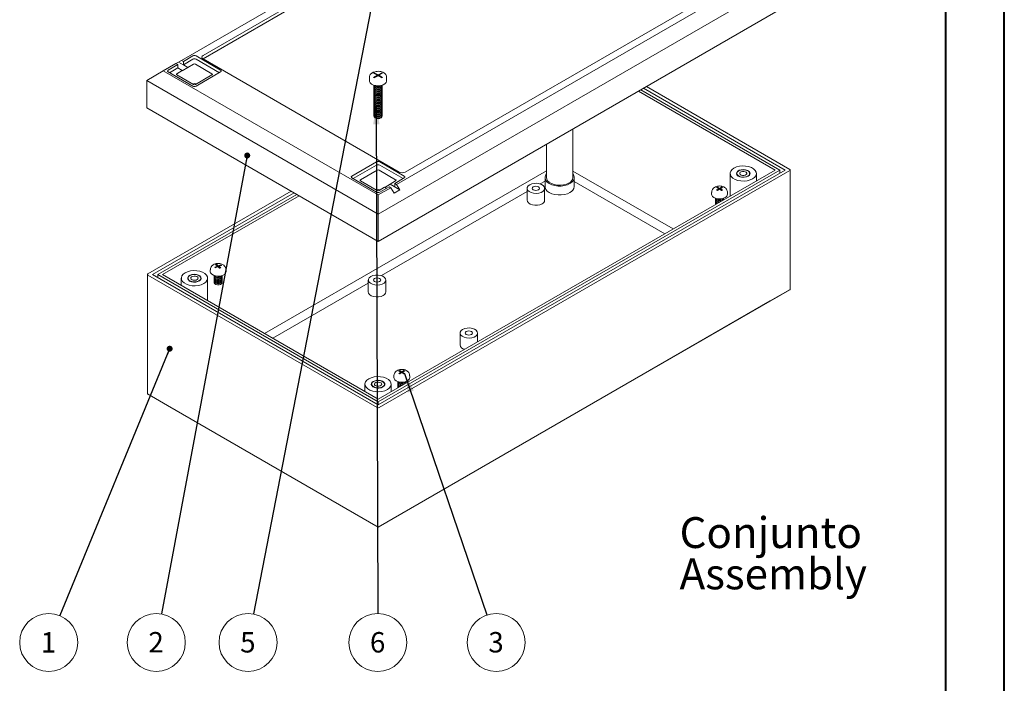
# Model space of a CAD drawing. Units: millimetres. Extents: x 0 to 841, y 0 to 594.
# Drawn here: x 672 to 841, y 90 to 204 of the extents above; entities that cross this region are included whole.
import ezdxf

# ---------------------------------------------------------------- set-up
doc = ezdxf.new("R2010")
doc.units = ezdxf.units.MM
doc.styles.add('SLDTEXTSTYLE0', font='TXT', dxfattribs={"width": 0.75})
doc.dimstyles.new('SLDDIMSTYLE2', dxfattribs={"dimtxt": 0, "dimasz": 1.016, "dimexe": 0, "dimexo": 0.0625, "dimgap": 0, "dimtad": 0, "dimtih": 1, "dimtoh": 1, "dimdec": 0, "dimrnd": 1e-09, "dimzin": 0, "dimdsep": 46, "dimtxsty": 'Standard', "dimblk1": 'DOT', "dimblk2": 'DOT', "dimsah": 1, "dimcen": 0.09, "dimadec": 0, "dimazin": 0, "dimtfac": 1.016, "dimtdec": 0, "dimtofl": 0, "dimtmove": 0, "dimatfit": 3, "dimldrblk": 'DOT', "dimfxl": 1, "dimfrac": 2, "dimtolj": 1, "dimtzin": 0, "dimarcsym": 0})
doc.dimstyles.new('SLDDIMSTYLE3', dxfattribs={"dimtxt": 0, "dimasz": 3.302, "dimexe": 0, "dimexo": 0.0625, "dimgap": 0, "dimtad": 0, "dimtih": 1, "dimtoh": 1, "dimdec": 0, "dimrnd": 1e-09, "dimzin": 0, "dimdsep": 46, "dimtxsty": 'Standard', "dimsah": 1, "dimcen": 0.09, "dimadec": 0, "dimazin": 0, "dimtfac": 3.302, "dimtdec": 0, "dimtofl": 0, "dimtmove": 0, "dimatfit": 3, "dimfxl": 1, "dimfrac": 2, "dimtolj": 1, "dimtzin": 0, "dimarcsym": 0})

# ---------------------------------------------------------------- blocks, each defined once
blk = doc.blocks.new('SW_NOTE_2')
at = {"color": 0, "linetype": 'Continuous', "lineweight": 0, "char_height": 5.292, "attachment_point": 1, "style": 'SLDTEXTSTYLE0'}
for s, insert in [('Conjunto', (0, 6.82)), ('Assembly', (0, -0.26))]:
    blk.add_mtext(s, dxfattribs=dict(at, insert=insert))
blk = doc.blocks.new('SW_NOTE_33')
at = {"color": 0, "linetype": 'Continuous', "lineweight": 0}
blk.add_circle((-1.89, -4.6), 4.97, dxfattribs=at)
at = {"color": 0, "linetype": 'Continuous', "lineweight": 0, "insert": (-1.93, -2.83), "char_height": 3.5, "attachment_point": 2, "style": 'SLDTEXTSTYLE0'}
blk.add_mtext('1', dxfattribs=at)
blk = doc.blocks.new('_DOT')
at = {"color": 0, "linetype": 'ByBlock', "lineweight": -2}
blk.add_line((-0.5, 0), (-1, 0), dxfattribs=at)
at = {"color": 0, "linetype": 'ByBlock', "const_width": 0.5}
blk.add_lwpolyline([(-0.25, 0, 1), (0.25, 0, 1)], format="xyb", close=True, dxfattribs=at)
blk = doc.blocks.new('SW_NOTE_34')
at = {"color": 0, "linetype": 'Continuous', "lineweight": 0}
blk.add_circle((-0.91, -4.89), 4.97, dxfattribs=at)
at = {"color": 0, "linetype": 'Continuous', "lineweight": 0, "insert": (-0.95, -3.11), "char_height": 3.5, "attachment_point": 2, "style": 'SLDTEXTSTYLE0'}
blk.add_mtext('2', dxfattribs=at)
blk = doc.blocks.new('SW_NOTE_35')
at = {"color": 0, "linetype": 'Continuous', "lineweight": 0}
blk.add_circle((0.01, -4.97), 4.97, dxfattribs=at)
at = {"color": 0, "linetype": 'Continuous', "lineweight": 0, "insert": (-0.02, -3.2), "char_height": 3.5, "attachment_point": 2, "style": 'SLDTEXTSTYLE0'}
blk.add_mtext('6', dxfattribs=at)
blk = doc.blocks.new('SW_NOTE_36')
at = {"color": 0, "linetype": 'Continuous', "lineweight": 0}
blk.add_circle((-0.95, -4.88), 4.97, dxfattribs=at)
at = {"color": 0, "linetype": 'Continuous', "lineweight": 0, "insert": (-0.98, -3.11), "char_height": 3.5, "attachment_point": 2, "style": 'SLDTEXTSTYLE0'}
blk.add_mtext('5', dxfattribs=at)
blk = doc.blocks.new('SW_NOTE_37')
at = {"color": 0, "linetype": 'Continuous', "lineweight": 0}
blk.add_circle((1.6, -4.71), 4.97, dxfattribs=at)
at = {"color": 0, "linetype": 'Continuous', "lineweight": 0, "insert": (1.57, -2.93), "char_height": 3.5, "attachment_point": 2, "style": 'SLDTEXTSTYLE0'}
blk.add_mtext('3', dxfattribs=at)

msp = doc.modelspace()

# ---------------------------------------------------------------- linework, layer by layer
at = {"color": 7, "linetype": 'Continuous', "lineweight": 40}
for p, q in [((841.136, 0.042), (841.136, 594.042)), ((831.136, 10.042), (831.136, 584.042))]:
    msp.add_line(p, q, dxfattribs=at)
at = {"color": 7, "linetype": 'Continuous', "lineweight": 15}
for p, q in [((761.764, 232.583), (700.158, 197.019)), ((760.288, 230.466), (703.826, 197.871)), ((760.288, 229.894), (703.826, 197.299)), ((804.571, 211.494), (733.86, 170.674)), ((736.998, 175.751), (798.605, 211.316)), ((738.474, 177.869), (794.937, 210.464)), ((804.571, 206.799), (733.86, 165.979)), ((702.076, 197.779), (700.458, 196.845)), ((706.849, 195.35), (702.641, 197.779)), ((699.185, 196.457), (697.02, 195.207)), ((699.486, 196.284), (697.868, 195.35)), ((699.627, 196.712), (699.185, 196.457)), ((699.185, 196.457), (699.486, 196.284)), ((699.486, 195.712), (699.486, 196.284)), ((700.158, 197.019), (699.627, 196.712)), ((701.254, 195.774), (699.627, 196.712)), ((700.458, 196.845), (700.158, 197.019)), ((701.254, 195.774), (700.281, 195.212)), ((702.076, 197.207), (700.458, 196.274)), ((700.458, 196.845), (700.458, 196.274)), ((701.254, 195.814), (700.458, 196.274)), ((702.182, 196.35), (701.254, 195.814)), ((701.254, 195.774), (701.254, 195.814)), ((705.364, 194.717), (702.535, 196.35)), ((706.636, 194.901), (702.641, 197.207)), ((703.826, 197.299), (703.793, 197.279)), ((703.826, 197.258), (737.413, 177.869)), ((694.191, 193.574), (697.02, 195.207)), ((697.02, 195.207), (733.86, 173.94)), ((697.868, 195.024), (702.076, 192.595)), ((699.486, 195.712), (698.081, 194.901)), ((700.281, 195.253), (699.353, 194.717)), ((699.353, 194.513), (702.182, 192.88)), ((699.486, 195.712), (700.281, 195.253)), ((700.281, 195.253), (700.281, 195.212)), ((702.535, 192.88), (705.364, 194.513)), ((702.641, 192.595), (706.849, 195.024)), ((732.362, 194.124), (732.362, 193.495)), ((733.171, 194.89), (733.065, 194.828)), ((733.065, 194.828), (733.719, 194.451)), ((733.719, 194.451), (733.065, 194.073)), ((733.065, 194.073), (733.171, 194.012)), ((733.825, 194.512), (733.171, 194.89)), ((733.171, 194.767), (733.171, 194.89)), ((733.171, 194.012), (733.825, 194.39)), ((733.719, 194.328), (733.719, 194.451)), ((734.479, 194.89), (733.825, 194.512)), ((733.825, 194.39), (733.825, 194.512)), ((733.825, 194.39), (734.479, 194.012)), ((733.931, 194.451), (734.585, 194.828)), ((734.585, 194.073), (733.931, 194.451)), ((733.931, 194.328), (733.931, 194.451)), ((734.585, 194.828), (734.479, 194.89)), ((734.479, 194.767), (734.479, 194.89)), ((734.479, 194.012), (734.585, 194.073)), ((735.287, 193.495), (735.287, 194.124)), ((733.86, 170.674), (694.191, 193.574)), ((694.191, 188.879), (694.191, 193.574)), ((702.182, 192.982), (702.094, 192.931)), ((702.623, 192.931), (702.535, 192.982)), ((733.296, 192.703), (733.384, 192.648)), ((733.296, 192.499), (733.384, 192.444)), ((734.265, 192.648), (734.354, 192.703)), ((734.265, 192.444), (734.354, 192.499)), ((804.394, 178.322), (779.818, 192.51)), ((733.296, 192.295), (733.384, 192.24)), ((733.296, 192.091), (733.384, 192.036)), ((733.296, 191.887), (733.384, 191.831)), ((733.296, 191.682), (733.384, 191.627)), ((733.296, 191.478), (733.384, 191.423)), ((733.296, 191.274), (733.384, 191.219)), ((733.296, 191.07), (733.384, 191.015)), ((733.296, 190.866), (733.384, 190.811)), ((733.296, 190.662), (733.384, 190.607)), ((734.265, 192.24), (734.354, 192.295)), ((734.265, 192.036), (734.354, 192.091)), ((734.265, 191.831), (734.354, 191.887)), ((734.265, 191.627), (734.354, 191.682)), ((734.265, 191.423), (734.354, 191.478)), ((734.265, 191.219), (734.354, 191.274)), ((734.265, 191.015), (734.354, 191.07)), ((734.265, 190.811), (734.354, 190.866)), ((734.265, 190.607), (734.354, 190.662)), ((801.884, 178.22), (778.475, 191.734)), ((802.662, 178.22), (778.863, 191.959)), ((803.581, 178.22), (779.323, 192.224)), ((733.296, 190.458), (733.384, 190.403)), ((733.296, 190.253), (733.384, 190.198)), ((733.296, 190.049), (733.384, 189.994)), ((733.296, 189.845), (733.384, 189.79)), ((733.296, 189.641), (733.384, 189.586)), ((733.296, 189.437), (733.384, 189.382)), ((733.296, 189.233), (733.384, 189.178)), ((733.296, 189.029), (733.384, 188.974)), ((734.265, 190.403), (734.354, 190.458)), ((734.265, 190.198), (734.354, 190.253)), ((734.265, 189.994), (734.354, 190.049)), ((734.265, 189.79), (734.354, 189.845)), ((734.265, 189.586), (734.354, 189.641)), ((734.265, 189.382), (734.354, 189.437)), ((734.265, 189.178), (734.354, 189.233)), ((734.265, 188.974), (734.354, 189.029)), ((733.86, 165.979), (694.191, 188.879)), ((733.296, 188.824), (733.384, 188.769)), ((733.296, 188.62), (733.384, 188.565)), ((733.296, 188.416), (733.384, 188.361)), ((733.296, 188.212), (733.384, 188.157)), ((733.296, 188.008), (733.384, 187.953)), ((733.296, 187.804), (733.384, 187.749)), ((733.296, 187.6), (733.384, 187.545)), ((733.296, 187.396), (733.384, 187.34)), ((734.265, 188.769), (734.354, 188.824)), ((734.265, 188.565), (734.354, 188.62)), ((734.265, 188.361), (734.354, 188.416)), ((734.265, 188.157), (734.354, 188.212)), ((734.265, 187.953), (734.354, 188.008)), ((734.265, 187.749), (734.354, 187.804)), ((734.265, 187.545), (734.354, 187.6)), ((734.265, 187.34), (734.354, 187.396)), ((733.296, 187.191), (733.384, 187.136)), ((734.265, 187.136), (734.354, 187.191)), ((767.188, 176.911), (767.188, 185.218)), ((762.688, 182.621), (762.688, 176.911)), ((729.335, 177.185), (733.542, 179.614)), ((729.547, 176.736), (733.542, 179.042)), ((734.108, 179.614), (738.315, 177.185)), ((734.108, 179.042), (738.103, 176.736)), ((714.382, 150.195), (762.688, 178.082)), ((730.82, 176.552), (733.648, 178.185)), ((733.86, 137.971), (803.581, 178.22)), ((733.86, 138.502), (802.662, 178.22)), ((733.86, 138.951), (801.884, 178.22)), ((734.002, 178.185), (736.83, 176.552)), ((734.037, 137.502), (804.394, 178.118)), ((767.188, 178.041), (784.38, 168.116)), ((794.154, 177.628), (794.154, 173.758)), ((798.654, 176.356), (798.654, 177.628)), ((802.662, 177.69), (802.662, 178.22)), ((802.697, 177.71), (802.662, 177.73)), ((804.467, 157.747), (804.467, 178.22)), ((733.542, 174.43), (729.335, 176.859)), ((733.648, 174.715), (730.82, 176.348)), ((735.902, 175.772), (734.965, 175.231)), ((736.83, 176.348), (735.902, 175.812)), ((735.902, 175.812), (736.697, 175.353)), ((735.902, 175.812), (735.902, 175.772)), ((735.902, 175.772), (737.528, 174.833)), ((738.315, 176.859), (736.697, 175.925)), ((736.697, 175.925), (736.998, 175.751)), ((736.697, 175.353), (736.697, 175.925)), ((736.998, 175.751), (737.528, 174.833)), ((762.438, 176.304), (761.611, 175.827)), ((762.438, 176.911), (762.438, 175.38)), ((767.438, 175.38), (767.438, 176.911)), ((782.966, 167.299), (767.438, 176.263)), ((718.944, 174.59), (694.368, 160.402)), ((719.439, 174.304), (695.181, 160.3)), ((719.899, 174.039), (696.101, 160.3)), ((720.288, 173.814), (696.878, 160.3)), ((733.56, 174.766), (733.648, 174.817)), ((733.86, 173.94), (736.026, 175.19)), ((733.86, 173.94), (733.86, 170.674)), ((734.93, 175.251), (734.002, 174.715)), ((734.002, 174.817), (734.089, 174.766)), ((735.725, 175.363), (734.108, 174.43)), ((759.372, 174.534), (734.388, 160.111)), ((735.23, 175.078), (734.93, 175.251)), ((736.026, 175.19), (735.725, 175.363)), ((736.556, 174.271), (736.026, 175.19)), ((737.528, 174.833), (736.556, 174.271)), ((759.372, 175.074), (759.372, 173.033)), ((762.372, 173.033), (762.372, 175.074)), ((790.988, 174.383), (790.988, 174.056)), ((791.967, 175.291), (791.825, 175.209)), ((791.825, 175.209), (791.849, 175.196)), ((791.849, 174.795), (791.825, 174.78)), ((791.825, 174.78), (791.967, 174.699)), ((791.849, 175.196), (792.196, 174.995)), ((792.196, 174.995), (791.849, 174.795)), ((792.196, 174.893), (791.913, 174.73)), ((791.967, 175.189), (791.914, 175.159)), ((791.99, 175.278), (791.967, 175.291)), ((791.967, 175.189), (791.967, 175.291)), ((792.338, 174.975), (791.967, 175.189)), ((791.967, 174.699), (791.99, 174.713)), ((792.338, 175.077), (791.99, 175.278)), ((791.99, 174.713), (792.338, 174.914)), ((792.196, 174.893), (792.196, 174.995)), ((792.686, 175.278), (792.338, 175.077)), ((792.709, 175.189), (792.338, 174.975)), ((792.338, 174.975), (792.338, 175.077)), ((792.338, 174.914), (792.686, 174.713)), ((792.479, 174.995), (792.827, 175.196)), ((792.479, 174.893), (792.479, 174.995)), ((792.827, 174.795), (792.479, 174.995)), ((792.763, 174.73), (792.479, 174.893)), ((792.709, 175.291), (792.686, 175.278)), ((792.686, 174.713), (792.709, 174.699)), ((792.851, 175.209), (792.709, 175.291)), ((792.709, 175.189), (792.709, 175.291)), ((792.762, 175.159), (792.709, 175.189)), ((792.709, 174.699), (792.851, 174.78)), ((792.827, 175.196), (792.851, 175.209)), ((792.851, 174.78), (792.827, 174.795)), ((793.688, 174.056), (793.688, 174.383)), ((792.104, 173.124), (792.154, 173.114)), ((792.104, 172.941), (792.154, 172.93)), ((792.104, 172.757), (792.154, 172.747)), ((792.521, 173.114), (792.572, 173.124)), ((792.521, 172.93), (792.572, 172.941)), ((733.86, 165.979), (733.86, 170.674)), ((706.153, 162.058), (705.988, 161.993)), ((705.988, 161.993), (706.007, 161.978)), ((706.007, 161.978), (706.285, 161.744)), ((706.172, 162.043), (706.153, 162.058)), ((706.153, 161.957), (706.153, 162.058)), ((706.45, 161.809), (706.172, 162.043)), ((706.883, 161.98), (706.855, 161.97)), ((706.996, 161.885), (706.883, 161.98)), ((706.883, 161.879), (706.883, 161.98)), ((694.295, 160.3), (694.295, 139.827)), ((695.181, 160.3), (733.86, 137.971)), ((696.101, 159.769), (696.101, 160.3)), ((696.101, 160.3), (733.86, 138.502)), ((696.878, 160.3), (733.86, 138.951)), ((705.074, 161.116), (705.074, 160.79)), ((705.88, 161.583), (705.853, 161.571)), ((705.853, 161.571), (705.966, 161.476)), ((706.285, 161.744), (705.88, 161.583)), ((706.285, 161.642), (705.935, 161.502)), ((705.966, 161.476), (705.993, 161.488)), ((705.993, 161.488), (706.399, 161.648)), ((706.153, 161.957), (706.071, 161.924)), ((706.45, 161.707), (706.153, 161.957)), ((706.285, 161.642), (706.285, 161.744)), ((706.399, 161.648), (706.677, 161.415)), ((706.855, 161.97), (706.45, 161.809)), ((706.883, 161.879), (706.45, 161.707)), ((706.45, 161.707), (706.45, 161.809)), ((706.563, 161.714), (706.969, 161.874)), ((706.563, 161.612), (706.563, 161.714)), ((706.842, 161.48), (706.563, 161.714)), ((706.779, 161.431), (706.563, 161.612)), ((706.677, 161.415), (706.696, 161.398)), ((706.696, 161.398), (706.861, 161.463)), ((706.861, 161.463), (706.842, 161.48)), ((706.914, 161.853), (706.883, 161.879)), ((706.969, 161.874), (706.996, 161.885)), ((707.774, 160.79), (707.774, 161.116)), ((694.368, 160.198), (733.683, 137.502)), ((696.101, 159.81), (696.065, 159.79)), ((700.109, 159.667), (700.109, 158.435)), ((704.609, 155.838), (704.609, 159.667)), ((706.191, 159.858), (706.241, 159.847)), ((706.191, 159.674), (706.241, 159.664)), ((706.191, 159.49), (706.241, 159.48)), ((706.191, 159.306), (706.241, 159.296)), ((706.191, 159.123), (706.241, 159.112)), ((706.191, 158.939), (706.241, 158.929)), ((706.191, 158.755), (706.241, 158.745)), ((706.608, 159.847), (706.658, 159.858)), ((706.608, 159.664), (706.658, 159.674)), ((706.608, 159.48), (706.658, 159.49)), ((706.608, 159.296), (706.658, 159.306)), ((706.608, 159.112), (706.658, 159.123)), ((706.608, 158.929), (706.658, 158.939)), ((706.608, 158.745), (706.658, 158.755)), ((732.148, 158.818), (715.797, 149.379)), ((732.148, 159.358), (732.148, 157.317)), ((735.148, 157.317), (735.148, 159.358)), ((706.325, 158.553), (706.424, 158.544)), ((706.424, 158.544), (706.524, 158.553)), ((734.037, 117.088), (804.394, 157.705)), ((804.467, 157.747), (801.035, 155.765)), ((804.467, 157.747), (804.394, 157.705)), ((801.035, 155.765), (733.86, 116.986)), ((747.881, 150.276), (747.881, 148.234)), ((750.881, 148.777), (750.881, 150.276)), ((737.519, 143.859), (737.378, 143.777)), ((737.378, 143.777), (737.402, 143.764)), ((737.402, 143.764), (737.749, 143.564)), ((737.749, 143.564), (737.402, 143.363)), ((737.519, 143.758), (737.466, 143.727)), ((737.749, 143.462), (737.466, 143.298)), ((737.543, 143.846), (737.519, 143.859)), ((737.519, 143.758), (737.519, 143.859)), ((737.891, 143.543), (737.519, 143.758)), ((737.891, 143.645), (737.543, 143.846)), ((737.543, 143.281), (737.891, 143.482)), ((737.749, 143.462), (737.749, 143.564)), ((738.238, 143.846), (737.891, 143.645)), ((738.262, 143.758), (737.891, 143.543)), ((737.891, 143.543), (737.891, 143.645)), ((737.891, 143.482), (738.238, 143.281)), ((738.032, 143.564), (738.38, 143.764)), ((738.032, 143.462), (738.032, 143.564)), ((738.38, 143.363), (738.032, 143.564)), ((738.315, 143.298), (738.032, 143.462)), ((738.262, 143.859), (738.238, 143.846)), ((738.403, 143.777), (738.262, 143.859)), ((738.262, 143.758), (738.262, 143.859)), ((738.315, 143.727), (738.262, 143.758)), ((738.38, 143.764), (738.403, 143.777)), ((736.541, 142.951), (736.541, 142.625)), ((737.402, 143.363), (737.378, 143.349)), ((737.378, 143.349), (737.519, 143.267)), ((737.519, 143.267), (737.543, 143.281)), ((738.238, 143.281), (738.262, 143.267)), ((738.262, 143.267), (738.403, 143.349)), ((738.403, 143.349), (738.38, 143.363)), ((739.241, 142.625), (739.241, 142.951)), ((731.575, 141.502), (731.575, 140.27)), ((736.075, 140.23), (736.075, 141.502)), ((737.657, 141.693), (737.707, 141.682)), ((737.657, 141.509), (737.707, 141.499)), ((737.657, 141.325), (737.707, 141.315)), ((738.074, 141.682), (738.124, 141.693)), ((738.074, 141.499), (738.124, 141.509)), ((697.727, 137.845), (694.295, 139.827)), ((694.368, 139.785), (733.683, 117.088)), ((733.86, 137.971), (733.86, 138.502)), ((733.86, 116.986), (697.727, 137.845)), ((733.86, 116.986), (733.86, 116.986))]:
    msp.add_line(p, q, dxfattribs=at)
at = {"color": 7, "linetype": 'Continuous', "lineweight": 15, "flags": 128}
for points in [[(732.362, 193.495), (732.372, 193.401), (732.484, 193.158), (732.716, 192.945), (733.047, 192.781), (733.446, 192.68), (733.879, 192.652), (734.308, 192.699), (734.693, 192.816), (735.002, 192.994), (735.205, 193.217), (735.286, 193.464), (735.287, 193.495)], [(733.127, 192.679), (733.105, 192.577), (733.16, 192.418), (733.316, 192.283), (733.549, 192.193), (733.825, 192.161), (734.1, 192.193), (734.334, 192.283), (734.49, 192.418), (734.545, 192.577), (734.523, 192.679)], [(733.127, 192.475), (733.105, 192.373), (733.16, 192.214), (733.316, 192.079), (733.549, 191.989), (733.825, 191.957), (734.1, 191.989), (734.334, 192.079), (734.49, 192.214), (734.545, 192.373), (734.523, 192.475)], [(733.106, 192.76), (733.16, 192.622), (733.316, 192.487), (733.549, 192.397), (733.825, 192.365), (734.1, 192.397), (734.334, 192.487), (734.49, 192.622), (734.544, 192.76)], [(733.127, 192.271), (733.105, 192.169), (733.16, 192.01), (733.316, 191.875), (733.549, 191.785), (733.825, 191.753), (734.1, 191.785), (734.334, 191.875), (734.49, 192.01), (734.545, 192.169), (734.523, 192.271)], [(733.127, 192.067), (733.105, 191.964), (733.16, 191.805), (733.316, 191.671), (733.549, 191.58), (733.825, 191.549), (734.1, 191.58), (734.334, 191.671), (734.49, 191.805), (734.545, 191.964), (734.523, 192.067)], [(733.127, 191.862), (733.105, 191.76), (733.16, 191.601), (733.316, 191.466), (733.549, 191.376), (733.825, 191.345), (734.1, 191.376), (734.334, 191.466), (734.49, 191.601), (734.545, 191.76), (734.523, 191.862)], [(733.127, 191.658), (733.105, 191.556), (733.16, 191.397), (733.316, 191.262), (733.549, 191.172), (733.825, 191.141), (734.1, 191.172), (734.334, 191.262), (734.49, 191.397), (734.545, 191.556), (734.523, 191.658)], [(733.127, 191.454), (733.105, 191.352), (733.16, 191.193), (733.316, 191.058), (733.549, 190.968), (733.825, 190.936), (734.1, 190.968), (734.334, 191.058), (734.49, 191.193), (734.545, 191.352), (734.523, 191.454)], [(733.127, 191.25), (733.105, 191.148), (733.16, 190.989), (733.316, 190.854), (733.549, 190.764), (733.825, 190.732), (734.1, 190.764), (734.334, 190.854), (734.49, 190.989), (734.545, 191.148), (734.523, 191.25)], [(733.127, 191.046), (733.105, 190.944), (733.16, 190.785), (733.316, 190.65), (733.549, 190.56), (733.825, 190.528), (734.1, 190.56), (734.334, 190.65), (734.49, 190.785), (734.545, 190.944), (734.523, 191.046)], [(733.127, 190.842), (733.105, 190.74), (733.16, 190.581), (733.316, 190.446), (733.549, 190.356), (733.825, 190.324), (734.1, 190.356), (734.334, 190.446), (734.49, 190.581), (734.545, 190.74), (734.523, 190.842)], [(733.127, 190.638), (733.105, 190.536), (733.16, 190.376), (733.316, 190.242), (733.549, 190.152), (733.825, 190.12), (734.1, 190.152), (734.334, 190.242), (734.49, 190.376), (734.545, 190.536), (734.523, 190.638)], [(733.127, 190.433), (733.105, 190.331), (733.16, 190.172), (733.316, 190.037), (733.549, 189.947), (733.825, 189.916), (734.1, 189.947), (734.334, 190.037), (734.49, 190.172), (734.545, 190.331), (734.523, 190.433)], [(733.127, 190.229), (733.105, 190.127), (733.16, 189.968), (733.316, 189.833), (733.549, 189.743), (733.825, 189.712), (734.1, 189.743), (734.334, 189.833), (734.49, 189.968), (734.545, 190.127), (734.523, 190.229)], [(733.127, 190.025), (733.105, 189.923), (733.16, 189.764), (733.316, 189.629), (733.549, 189.539), (733.825, 189.507), (734.1, 189.539), (734.334, 189.629), (734.49, 189.764), (734.545, 189.923), (734.523, 190.025)], [(733.127, 189.821), (733.105, 189.719), (733.16, 189.56), (733.316, 189.425), (733.549, 189.335), (733.825, 189.303), (734.1, 189.335), (734.334, 189.425), (734.49, 189.56), (734.545, 189.719), (734.523, 189.821)], [(733.127, 189.617), (733.105, 189.515), (733.16, 189.356), (733.316, 189.221), (733.549, 189.131), (733.825, 189.099), (734.1, 189.131), (734.334, 189.221), (734.49, 189.356), (734.545, 189.515), (734.523, 189.617)], [(733.127, 189.413), (733.105, 189.311), (733.16, 189.152), (733.316, 189.017), (733.549, 188.927), (733.825, 188.895), (734.1, 188.927), (734.334, 189.017), (734.49, 189.152), (734.545, 189.311), (734.523, 189.413)], [(733.127, 189.209), (733.105, 189.107), (733.16, 188.948), (733.316, 188.813), (733.549, 188.723), (733.825, 188.691), (734.1, 188.723), (734.334, 188.813), (734.49, 188.948), (734.545, 189.107), (734.523, 189.209)], [(733.127, 189.005), (733.105, 188.902), (733.16, 188.743), (733.316, 188.609), (733.549, 188.518), (733.825, 188.487), (734.1, 188.518), (734.334, 188.609), (734.49, 188.743), (734.545, 188.902), (734.523, 189.005)], [(733.127, 188.8), (733.105, 188.698), (733.16, 188.539), (733.316, 188.404), (733.549, 188.314), (733.825, 188.283), (734.1, 188.314), (734.334, 188.404), (734.49, 188.539), (734.545, 188.698), (734.523, 188.8)], [(733.127, 188.596), (733.105, 188.494), (733.16, 188.335), (733.316, 188.2), (733.549, 188.11), (733.825, 188.079), (734.1, 188.11), (734.334, 188.2), (734.49, 188.335), (734.545, 188.494), (734.523, 188.596)], [(733.127, 188.392), (733.105, 188.29), (733.16, 188.131), (733.316, 187.996), (733.549, 187.906), (733.825, 187.874), (734.1, 187.906), (734.334, 187.996), (734.49, 188.131), (734.545, 188.29), (734.523, 188.392)], [(733.127, 188.188), (733.105, 188.086), (733.16, 187.927), (733.316, 187.792), (733.549, 187.702), (733.825, 187.67), (734.1, 187.702), (734.334, 187.792), (734.49, 187.927), (734.545, 188.086), (734.523, 188.188)], [(733.127, 187.984), (733.105, 187.882), (733.16, 187.723), (733.316, 187.588), (733.549, 187.498), (733.825, 187.466), (734.1, 187.498), (734.334, 187.588), (734.49, 187.723), (734.545, 187.882), (734.523, 187.984)], [(733.127, 187.78), (733.105, 187.678), (733.16, 187.519), (733.316, 187.384), (733.549, 187.294), (733.825, 187.262), (734.1, 187.294), (734.334, 187.384), (734.49, 187.519), (734.545, 187.678), (734.523, 187.78)], [(733.127, 187.576), (733.105, 187.474), (733.16, 187.314), (733.316, 187.18), (733.549, 187.089), (733.825, 187.058), (734.1, 187.089), (734.334, 187.18), (734.49, 187.314), (734.545, 187.474), (734.523, 187.576)], [(797.995, 176.71), (798.329, 176.956), (798.552, 177.242), (798.65, 177.55), (798.617, 177.862), (798.456, 178.161), (798.175, 178.429), (797.791, 178.651), (797.327, 178.813), (796.809, 178.906), (796.268, 178.925), (795.734, 178.868), (795.24, 178.74), (794.813, 178.547), (794.478, 178.3), (794.256, 178.015), (794.158, 177.707), (794.191, 177.394), (794.352, 177.095), (794.633, 176.827), (795.016, 176.606), (795.48, 176.444), (795.998, 176.351), (796.54, 176.332), (797.073, 176.388), (797.568, 176.517), (797.995, 176.71)], [(762.688, 177.54), (762.578, 177.388), (762.453, 177.072), (762.453, 176.749), (762.578, 176.434), (762.821, 176.143), (763.17, 175.89), (763.607, 175.689), (764.112, 175.549), (764.658, 175.477), (765.217, 175.477), (765.763, 175.549), (766.268, 175.689), (766.705, 175.89)], [(766.705, 175.89), (767.054, 176.143), (767.297, 176.434), (767.422, 176.749), (767.422, 177.072), (767.297, 177.388), (767.188, 177.54)], [(796.184, 176.969), (796.566, 176.964), (796.931, 177.03), (797.239, 177.161), (797.456, 177.343), (797.559, 177.556), (797.538, 177.777), (797.393, 177.981), (797.141, 178.147), (796.809, 178.257), (796.433, 178.299), (796.054, 178.268), (795.713, 178.168), (795.447, 178.009), (795.284, 177.809), (795.243, 177.59), (795.328, 177.374), (795.529, 177.186), (795.825, 177.046), (796.184, 176.969)], [(797.182, 177.179), (797.401, 177.36), (797.5, 177.573), (797.466, 177.793), (797.305, 177.993), (797.035, 178.148), (796.688, 178.242), (796.308, 178.261), (795.939, 178.204), (795.626, 178.077), (795.407, 177.897), (795.308, 177.684), (795.341, 177.464), (795.503, 177.264), (795.773, 177.108), (796.119, 177.015), (796.5, 176.996), (796.869, 177.053), (797.182, 177.179)], [(796.285, 177.274), (796.529, 177.275), (796.754, 177.329), (796.925, 177.43), (797.017, 177.56), (797.016, 177.701), (796.921, 177.831), (796.748, 177.929), (796.522, 177.983), (796.278, 177.982), (796.054, 177.927), (795.882, 177.827), (795.79, 177.697), (795.791, 177.556), (795.886, 177.426), (796.06, 177.327), (796.285, 177.274)], [(759.811, 175.686), (760.171, 175.84), (760.593, 175.925), (761.04, 175.935), (761.471, 175.868), (761.85, 175.73), (762.142, 175.535), (762.321, 175.298), (762.371, 175.042), (762.287, 174.788), (762.079, 174.56), (761.762, 174.377), (761.367, 174.257), (760.928, 174.209), (760.483, 174.238), (760.074, 174.341), (759.735, 174.509), (759.497, 174.728), (759.381, 174.977), (759.398, 175.235), (759.545, 175.479), (759.811, 175.686)], [(762.688, 176.911), (762.724, 176.677), (762.886, 176.378), (763.166, 176.11), (763.55, 175.888), (764.014, 175.726), (764.532, 175.633), (765.073, 175.614), (765.607, 175.671), (766.102, 175.799), (766.528, 175.992)], [(761.314, 174.819), (761.449, 174.936), (761.497, 175.074), (761.449, 175.212), (761.314, 175.329), (761.111, 175.407), (760.872, 175.435), (760.632, 175.407), (760.43, 175.329), (760.294, 175.212), (760.247, 175.074), (760.294, 174.936), (760.43, 174.819), (760.632, 174.741), (760.872, 174.713), (761.111, 174.741), (761.314, 174.819)], [(762.438, 175.38), (762.453, 175.218), (762.578, 174.903), (762.821, 174.612), (763.17, 174.359), (763.607, 174.158), (764.112, 174.018), (764.658, 173.946), (765.217, 173.946), (765.763, 174.018), (766.268, 174.158), (766.705, 174.359)], [(793.292, 173.505), (792.951, 173.362), (792.549, 173.287), (792.127, 173.287), (791.725, 173.362), (791.383, 173.505), (791.135, 173.703), (791.005, 173.934), (790.988, 174.056)], [(759.372, 173.033), (759.423, 172.809), (759.602, 172.572), (759.893, 172.376), (760.272, 172.239), (760.704, 172.172), (761.151, 172.182), (761.573, 172.267), (761.932, 172.42)], [(792.833, 173.036), (792.606, 172.948), (792.338, 172.917), (792.07, 172.948), (791.843, 173.036), (791.691, 173.167), (791.638, 173.321), (791.647, 173.387)], [(792.381, 172.734), (792.338, 172.734), (792.07, 172.764), (791.843, 172.852), (791.691, 172.983), (791.638, 173.138), (791.656, 173.23)], [(792.104, 172.573), (792.07, 172.581), (791.843, 172.668), (791.691, 172.799), (791.638, 172.954), (791.656, 173.046)], [(791.898, 172.456), (791.843, 172.485), (791.691, 172.616), (791.638, 172.77), (791.656, 172.862)], [(791.655, 172.315), (791.638, 172.403), (791.656, 172.495)], [(792.521, 173.114), (792.338, 173.096), (792.154, 173.114)], [(792.521, 172.93), (792.338, 172.912), (792.154, 172.93)], [(792.371, 172.729), (792.338, 172.728), (792.154, 172.747)], [(793.029, 173.387), (793.038, 173.321), (792.985, 173.167), (792.833, 173.036)], [(793.002, 173.378), (792.985, 173.351), (792.833, 173.219)], [(793.02, 173.23), (793.038, 173.138), (793.037, 173.113)], [(703.95, 158.749), (704.284, 158.995), (704.507, 159.281), (704.604, 159.589), (704.572, 159.901), (704.41, 160.2), (704.13, 160.468), (703.746, 160.69), (703.282, 160.852), (702.764, 160.945), (702.223, 160.964), (701.689, 160.907), (701.195, 160.779), (700.768, 160.586), (700.433, 160.339), (700.21, 160.054), (700.113, 159.746), (700.145, 159.433), (700.307, 159.134), (700.587, 158.866), (700.971, 158.645), (701.435, 158.483), (701.953, 158.39), (702.494, 158.371), (703.028, 158.427), (703.523, 158.556), (703.95, 158.749)], [(703.247, 159.234), (703.442, 159.424), (703.52, 159.64), (703.472, 159.86), (703.304, 160.058), (703.033, 160.214), (702.689, 160.311), (702.309, 160.338), (701.935, 160.292), (701.606, 160.179), (701.359, 160.01), (701.221, 159.804), (701.205, 159.584), (701.315, 159.372), (701.538, 159.192), (701.849, 159.064), (702.216, 159.001), (702.598, 159.011), (702.955, 159.091), (703.247, 159.234)], [(703.136, 159.218), (703.355, 159.399), (703.454, 159.612), (703.421, 159.832), (703.26, 160.032), (702.989, 160.188), (702.643, 160.281), (702.263, 160.3), (701.894, 160.243), (701.581, 160.116), (701.362, 159.936), (701.263, 159.723), (701.296, 159.503), (701.457, 159.303), (701.728, 159.147), (702.074, 159.054), (702.454, 159.035), (702.823, 159.092), (703.136, 159.218)], [(707.774, 160.79), (707.774, 160.769), (707.697, 160.529), (707.495, 160.315), (707.189, 160.147), (706.807, 160.042), (706.389, 160.011), (705.973, 160.055), (705.602, 160.172), (705.312, 160.348), (705.13, 160.569), (705.074, 160.79)], [(702.836, 159.434), (702.954, 159.558), (702.981, 159.698), (702.914, 159.833), (702.762, 159.943), (702.549, 160.011), (702.306, 160.027), (702.072, 159.988), (701.881, 159.9), (701.763, 159.777), (701.736, 159.637), (701.803, 159.502), (701.955, 159.392), (702.169, 159.324), (702.411, 159.308), (702.645, 159.347), (702.836, 159.434)], [(707.115, 160.12), (707.113, 159.981), (707.011, 159.835), (706.821, 159.722), (706.57, 159.66), (706.297, 159.658), (706.043, 159.716), (705.847, 159.826), (705.74, 159.971), (705.734, 160.12)], [(707.106, 159.963), (707.109, 159.955), (707.113, 159.797), (707.011, 159.651), (706.821, 159.538), (706.57, 159.476), (706.297, 159.474), (706.043, 159.532), (705.847, 159.642), (705.74, 159.787), (705.736, 159.945), (705.743, 159.963)], [(707.106, 159.779), (707.109, 159.771), (707.113, 159.614), (707.011, 159.467), (706.821, 159.354), (706.57, 159.292), (706.297, 159.29), (706.043, 159.349), (705.847, 159.459), (705.74, 159.603), (705.736, 159.761), (705.743, 159.779)], [(707.106, 159.596), (707.109, 159.588), (707.113, 159.43), (707.011, 159.283), (706.821, 159.171), (706.57, 159.108), (706.297, 159.106), (706.043, 159.165), (705.847, 159.275), (705.74, 159.42), (705.736, 159.577), (705.743, 159.596)], [(707.106, 159.412), (707.109, 159.404), (707.113, 159.246), (707.011, 159.1), (706.821, 158.987), (706.57, 158.925), (706.297, 158.923), (706.043, 158.981), (705.847, 159.091), (705.74, 159.236), (705.736, 159.394), (705.743, 159.412)], [(707.106, 159.228), (707.109, 159.22), (707.113, 159.062), (707.011, 158.916), (706.821, 158.803), (706.57, 158.741), (706.297, 158.739), (706.043, 158.797), (705.847, 158.907), (705.74, 159.052), (705.736, 159.21), (705.743, 159.228)], [(707.106, 159.044), (707.109, 159.036), (707.113, 158.879), (707.011, 158.732), (706.821, 158.619), (706.57, 158.557), (706.297, 158.555), (706.043, 158.614), (705.847, 158.724), (705.74, 158.869), (705.736, 159.026), (705.743, 159.044)], [(732.587, 159.971), (732.947, 160.124), (733.369, 160.209), (733.816, 160.219), (734.248, 160.152), (734.626, 160.015), (734.918, 159.819), (735.097, 159.582), (735.147, 159.326), (735.064, 159.072), (734.855, 158.844), (734.539, 158.661), (734.143, 158.541), (733.704, 158.493), (733.26, 158.522), (732.85, 158.625), (732.511, 158.793), (732.273, 159.012), (732.157, 159.261), (732.174, 159.519), (732.322, 159.763), (732.587, 159.971)], [(734.09, 159.103), (734.225, 159.22), (734.273, 159.358), (734.225, 159.496), (734.09, 159.613), (733.887, 159.692), (733.648, 159.719), (733.409, 159.692), (733.206, 159.613), (733.071, 159.496), (733.023, 159.358), (733.071, 159.22), (733.206, 159.103), (733.409, 159.025), (733.648, 158.997), (733.887, 159.025), (734.09, 159.103)], [(732.148, 157.317), (732.199, 157.093), (732.378, 156.856), (732.67, 156.66), (733.048, 156.523), (733.48, 156.456), (733.927, 156.466), (734.349, 156.551), (734.709, 156.705)], [(748.32, 150.888), (748.68, 151.041), (749.102, 151.126), (749.549, 151.136), (749.981, 151.069), (750.36, 150.932), (750.651, 150.736), (750.83, 150.5), (750.88, 150.243), (750.797, 149.99), (750.588, 149.761), (750.272, 149.579), (749.877, 149.458), (749.437, 149.41), (748.993, 149.439), (748.583, 149.542), (748.244, 149.711), (748.006, 149.929), (747.891, 150.179), (747.907, 150.437), (748.055, 150.68), (748.32, 150.888)], [(749.823, 150.021), (749.959, 150.138), (750.006, 150.276), (749.959, 150.414), (749.823, 150.531), (749.62, 150.609), (749.381, 150.636), (749.142, 150.609), (748.939, 150.531), (748.804, 150.414), (748.756, 150.276), (748.804, 150.138), (748.939, 150.021), (749.142, 149.942), (749.381, 149.915), (749.62, 149.942), (749.823, 150.021)], [(735.416, 140.584), (735.75, 140.83), (735.973, 141.116), (736.071, 141.424), (736.038, 141.736), (735.877, 142.035), (735.596, 142.303), (735.212, 142.525), (734.748, 142.687), (734.23, 142.78), (733.689, 142.799), (733.155, 142.742), (732.661, 142.614), (732.234, 142.421), (731.899, 142.174), (731.677, 141.889), (731.579, 141.581), (731.612, 141.268), (731.773, 140.969), (732.054, 140.701), (732.437, 140.48), (732.901, 140.318), (733.419, 140.225), (733.961, 140.206), (734.494, 140.262), (734.989, 140.391), (735.416, 140.584)], [(733.146, 142.047), (733.49, 142.145), (733.869, 142.173), (734.244, 142.128), (734.573, 142.016), (734.822, 141.848), (734.962, 141.642), (734.979, 141.421), (734.871, 141.209), (734.649, 141.029), (734.339, 140.9), (733.972, 140.837), (733.59, 140.845), (733.233, 140.925), (732.94, 141.067), (732.743, 141.256), (732.663, 141.472), (732.71, 141.692), (732.877, 141.891), (733.146, 142.047)], [(734.603, 141.053), (734.822, 141.234), (734.921, 141.447), (734.887, 141.667), (734.726, 141.866), (734.456, 142.022), (734.11, 142.116), (733.729, 142.135), (733.36, 142.078), (733.047, 141.951), (732.828, 141.771), (732.729, 141.558), (732.762, 141.338), (732.924, 141.138), (733.194, 140.982), (733.54, 140.889), (733.921, 140.87), (734.29, 140.927), (734.603, 141.053)], [(733.46, 141.795), (733.682, 141.854), (733.926, 141.858), (734.154, 141.809), (734.332, 141.713), (734.433, 141.585), (734.442, 141.444), (734.356, 141.312), (734.19, 141.209), (733.968, 141.151), (733.724, 141.146), (733.495, 141.196), (733.317, 141.292), (733.216, 141.42), (733.208, 141.561), (733.294, 141.692), (733.46, 141.795)], [(738.845, 142.074), (738.504, 141.93), (738.102, 141.855), (737.679, 141.855), (737.278, 141.93), (736.936, 142.074), (736.688, 142.271), (736.557, 142.503), (736.541, 142.625)], [(738.386, 141.604), (738.159, 141.516), (737.891, 141.486), (737.623, 141.516), (737.396, 141.604), (737.244, 141.735), (737.191, 141.89), (737.2, 141.955)], [(737.934, 141.303), (737.891, 141.302), (737.623, 141.333), (737.396, 141.42), (737.244, 141.551), (737.191, 141.706), (737.209, 141.798)], [(738.581, 141.955), (738.591, 141.89), (738.537, 141.735), (738.386, 141.604)], [(738.555, 141.946), (738.537, 141.919), (738.386, 141.788)], [(738.572, 141.798), (738.591, 141.706), (738.589, 141.681)], [(737.657, 141.141), (737.623, 141.149), (737.396, 141.237), (737.244, 141.368), (737.191, 141.522), (737.209, 141.614)], [(737.451, 141.024), (737.396, 141.053), (737.244, 141.184), (737.191, 141.339), (737.209, 141.43)], [(737.207, 140.883), (737.191, 140.971), (737.209, 141.063)], [(738.074, 141.682), (737.891, 141.664), (737.707, 141.682)], [(738.074, 141.499), (737.891, 141.48), (737.707, 141.499)], [(737.924, 141.297), (737.891, 141.297), (737.707, 141.315)]]:
    msp.add_lwpolyline(points, dxfattribs=at)
at = {"color": 7, "linetype": 'Continuous', "lineweight": 15}
for centre, radius, start, end in [((702.359, 197.233), 0.615, 62.60967, 117.39033), ((703.942, 197.565), 0.327, 110.78342, 249.21658), ((702.359, 196.661), 0.615, 62.60967, 117.39033), ((702.359, 196.009), 0.384, 62.60967, 117.39033), ((697.93, 195.187), 0.175, 110.78342, 249.21658), ((699.392, 194.615), 0.109, 110.78342, 249.21658), ((705.325, 194.615), 0.109, 290.78342, 69.21658), ((706.787, 195.187), 0.175, 290.78342, 69.21658), ((702.359, 193.141), 0.615, 242.60967, 297.39033), ((702.359, 192.641), 0.384, 62.60967, 117.39033), ((702.359, 193.222), 0.384, 242.60967, 297.39033), ((733.825, 193.594), 1.035, 238.46907, 301.53093), ((733.825, 193.397), 0.869, 239.53407, 300.46593), ((733.825, 193.193), 0.869, 239.53407, 300.46593), ((733.825, 192.989), 0.869, 239.53407, 300.46593), ((733.825, 192.785), 0.869, 239.53407, 300.46593), ((733.825, 192.581), 0.869, 239.53407, 300.46593), ((733.825, 192.376), 0.869, 239.53407, 300.46593), ((733.825, 192.172), 0.869, 239.53407, 300.46593), ((733.825, 191.968), 0.869, 239.53407, 300.46593), ((733.825, 191.764), 0.869, 239.53407, 300.46593), ((733.825, 191.56), 0.869, 239.53407, 300.46593), ((733.825, 191.356), 0.869, 239.53407, 300.46593), ((733.825, 191.152), 0.869, 239.53407, 300.46593), ((733.825, 190.947), 0.869, 239.53407, 300.46593), ((733.825, 190.743), 0.869, 239.53407, 300.46593), ((733.825, 190.539), 0.869, 239.53407, 300.46593), ((733.825, 190.335), 0.869, 239.53407, 300.46593), ((733.825, 190.131), 0.869, 239.53407, 300.46593), ((733.825, 189.927), 0.869, 239.53407, 300.46593), ((733.825, 189.723), 0.869, 239.53407, 300.46593), ((733.825, 189.519), 0.869, 239.53407, 300.46593), ((733.825, 189.314), 0.869, 239.53407, 300.46593), ((733.825, 189.11), 0.869, 239.53407, 300.46593), ((733.825, 188.906), 0.869, 239.53407, 300.46593), ((733.825, 188.702), 0.869, 239.53407, 300.46593), ((733.825, 188.498), 0.869, 239.53407, 300.46593), ((733.825, 188.294), 0.869, 239.53407, 300.46593), ((733.825, 188.09), 0.869, 239.53407, 300.46593), ((733.825, 187.885), 0.869, 239.53407, 300.46593), ((733.825, 179.068), 0.615, 62.60967, 117.39033), ((733.825, 178.496), 0.615, 62.60967, 117.39033), ((729.397, 177.022), 0.175, 110.78342, 249.21658), ((733.825, 177.844), 0.384, 62.60967, 117.39033), ((737.944, 178.892), 1.153, 242.60967, 297.39033), ((738.253, 177.022), 0.175, 290.78342, 69.21658), ((804.355, 178.22), 0.109, 290.78342, 69.21658), ((730.858, 176.45), 0.109, 110.78342, 249.21658), ((736.791, 176.45), 0.109, 290.78342, 69.21658), ((766.1, 176.996), 1.091, 293.13813, 355.54173), ((733.825, 174.976), 0.615, 242.60967, 297.39033), ((733.825, 174.476), 0.384, 62.60967, 117.39033), ((733.825, 175.057), 0.384, 242.60967, 297.39033), ((766.213, 175.485), 1.229, 293.59917, 355.08069), ((793.034, 174.108), 0.656, 293.19076, 355.4891), ((761.639, 173.095), 0.735, 293.5055, 355.17436), ((791.915, 172.587), 0.275, 160.55177, 232.48805), ((792.345, 173.968), 0.894, 221.33937, 303.09299), ((694.407, 160.3), 0.109, 110.78342, 249.21658), ((706.424, 160.686), 0.878, 220.84589, 319.15411), ((706.424, 160.758), 0.929, 258.59719, 281.40281), ((706.424, 160.574), 0.929, 258.59719, 281.40281), ((706.424, 160.39), 0.929, 258.59719, 281.40281), ((706.424, 160.206), 0.929, 258.59719, 281.40281), ((706.424, 160.023), 0.929, 258.59719, 281.40281), ((706.424, 159.839), 0.929, 258.59719, 281.40281), ((706.424, 159.655), 0.929, 258.59719, 281.40281), ((734.415, 157.379), 0.735, 293.5055, 355.17436), ((748.812, 148.414), 0.948, 190.93754, 259.41478), ((737.898, 142.537), 0.894, 221.33937, 303.09299), ((738.587, 142.676), 0.656, 293.19076, 355.4891), ((737.468, 141.155), 0.275, 160.55177, 232.48805), ((733.86, 137.843), 0.384, 242.60967, 297.39033)]:
    msp.add_arc(centre, radius, start, end, dxfattribs=at)
for centre, major_axis, start_param, end_param in [((694.545, 139.682), (0.25, -0.144), 2.3562351, 3.1416333), ((733.86, 116.986), (0.25, -0.144), 1.570837, 2.3562351), ((733.86, 116.986), (0.25, 0.144), 0.7853575, 1.5707557)]:
    msp.add_ellipse(centre, major_axis=major_axis, ratio=0.0000704, start_param=start_param, end_param=end_param, dxfattribs=at)
for points, knots in [([(732.874, 194.904), (732.816, 194.868), (732.668, 194.773), (732.492, 194.577), (732.374, 194.344), (732.374, 194.191), (732.374, 194.134)], [0, 0, 0, 0, 0.2034874, 0.521949, 0.8186927, 1, 1, 1, 1]), ([(735.274, 194.125), (735.274, 194.194), (735.273, 194.357), (735.147, 194.593), (734.942, 194.809), (734.656, 194.981), (734.301, 195.098), (733.901, 195.149), (733.492, 195.125), (733.141, 195.04), (732.952, 194.944), (732.874, 194.904)], [0, 0, 0, 0, 0.0764521, 0.1821541, 0.2893634, 0.4054469, 0.5297144, 0.6556515, 0.7817683, 0.9094965, 1, 1, 1, 1]), ([(793.677, 174.38), (793.68, 174.414), (793.693, 174.554), (793.611, 174.789), (793.448, 175.044), (793.216, 175.243), (792.926, 175.39), (792.578, 175.477), (792.189, 175.488), (791.809, 175.413), (791.482, 175.26), (791.226, 175.045), (791.06, 174.777), (790.98, 174.543), (790.996, 174.412), (790.999, 174.383)], [0, 0, 0, 0, 0.0270657, 0.1097568, 0.1871269, 0.2648676, 0.3480416, 0.4393491, 0.5357442, 0.6364353, 0.729529, 0.8149473, 0.8964639, 0.9771882, 1, 1, 1, 1]), ([(707.402, 161.887), (707.332, 161.938), (707.172, 162.055), (706.865, 162.169), (706.495, 162.225), (706.096, 162.198), (705.731, 162.084), (705.431, 161.894), (705.219, 161.65), (705.092, 161.383), (705.086, 161.198), (705.083, 161.118)], [0, 0, 0, 0, 0.0887402, 0.2032117, 0.3260907, 0.4537115, 0.5888093, 0.7051094, 0.8131245, 0.918562, 1, 1, 1, 1]), ([(707.76, 161.118), (707.761, 161.191), (707.762, 161.368), (707.639, 161.646), (707.484, 161.803), (707.402, 161.887)], [0, 0, 0, 0, 0.24752906, 0.59626958, 1, 1, 1, 1]), ([(739.229, 142.948), (739.233, 142.982), (739.246, 143.122), (739.164, 143.357), (739, 143.612), (738.769, 143.811), (738.479, 143.958), (738.131, 144.045), (737.742, 144.056), (737.361, 143.982), (737.034, 143.829), (736.779, 143.613), (736.613, 143.345), (736.533, 143.112), (736.549, 142.98), (736.552, 142.951)], [0, 0, 0, 0, 0.0270657, 0.1097568, 0.1871269, 0.2648676, 0.3480416, 0.4393491, 0.5357442, 0.6364353, 0.729529, 0.8149473, 0.8964639, 0.9771882, 1, 1, 1, 1])]:
    msp.add_open_spline(points, degree=3, knots=knots, dxfattribs=at)

# ---------------------------------------------------------------- block references
at = {"color": 7, "linetype": 'Continuous', "lineweight": 0}
for name, p in [('SW_NOTE_2', (785.489, 111.892)), ('SW_NOTE_33', (679.279, 101.835)), ('SW_NOTE_34', (696.737, 102.125)), ('SW_NOTE_36', (712.496, 102.118)), ('SW_NOTE_35', (733.771, 102.209)), ('SW_NOTE_37', (752.466, 101.944))]:
    msp.add_blockref(name, p, dxfattribs=at)

# ---------------------------------------------------------------- leaders
for points, dimstyle in [([(733.418, 210.136), (712.496, 102.118)], 'SLDDIMSTYLE2'), ([(733.523, 189.342), (733.771, 102.209)], 'SLDDIMSTYLE3'), ([(711.405, 180.713), (696.737, 102.125)], 'SLDDIMSTYLE2'), ([(698.111, 147.586), (679.279, 101.835)], 'SLDDIMSTYLE2'), ([(738.38, 143.363), (752.466, 101.944)], 'SLDDIMSTYLE3')]:
    msp.add_leader(points, dimstyle=dimstyle, dxfattribs=at)

doc.saveas('drawing.dxf')
